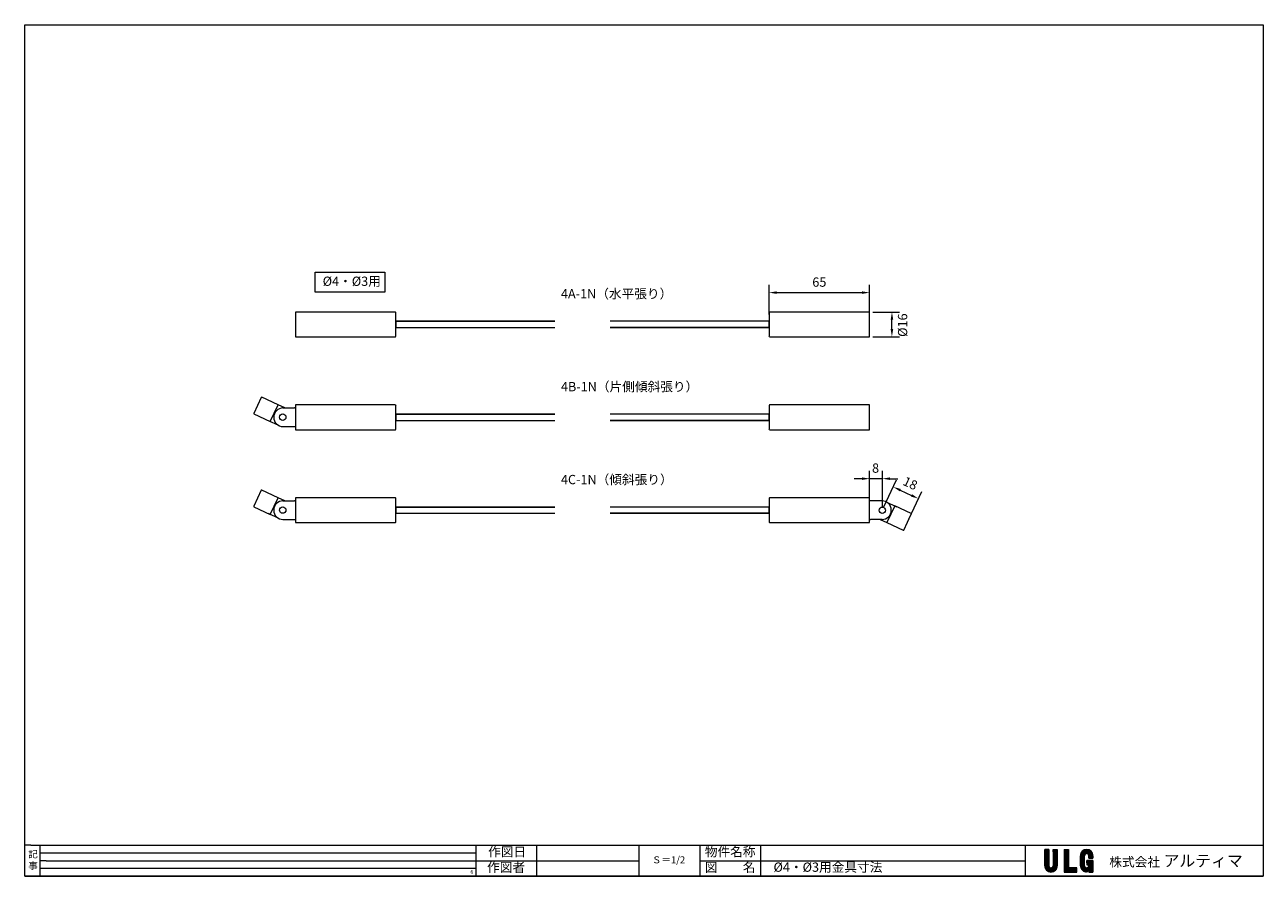
# Model space of a CAD drawing. Units: millimetres. Extents: x -118 to 682, y 818 to 1368.
import ezdxf

# ---------------------------------------------------------------- set-up
doc = ezdxf.new("R2010")
doc.units = ezdxf.units.MM
doc.linetypes.add('HIDDEN2', pattern=[4.7625, 3.175, -1.5875])
doc.layers.get('0').update_dxf_attribs({"lineweight": 9})
for name, color, linetype, lineweight in [('Object', 3, 'Continuous', 20), ('１', 2, 'Continuous', 9), ('２', 3, 'Continuous', 20), ('４', 4, 'HIDDEN2', 15)]:
    doc.layers.add(name, color=color, linetype=linetype, lineweight=lineweight)
doc.styles.get("Standard").update_dxf_attribs({"font": 'romans.shx', "bigfont": 'bigfont.shx'})
doc.dimstyles.new('ISO-25', dxfattribs={"dimtxt": 6, "dimasz": 5, "dimexe": 5, "dimexo": 2, "dimgap": 3, "dimtad": 1, "dimdsep": 46, "dimtxsty": 'Standard', "dimcen": 2.5, "dimclrd": 7, "dimclre": 7, "dimadec": 0, "dimazin": 0, "dimtfac": 1, "dimtmove": 0, "dimatfit": 3, "dimfxl": 1, "dimlwd": 9, "dimlwe": 9, "dimarcsym": 0})
pattern_1 = [(45, (388.680767, 717.633472), (-0.0252569703, 0.0252569703), [])]

# ---------------------------------------------------------------- blocks, each defined once
blk = doc.blocks.new('*D7')
at = {"color": 7, "lineweight": 9, "ltscale": 0.5}
for p, q in [((430.16, 1181.99), (447.54, 1181.99)), ((442.54, 1170.99), (442.54, 1176.99)), ((430.16, 1165.99), (447.54, 1165.99))]:
    blk.add_line(p, q, dxfattribs=at)
at = {"color": 7, "ltscale": 0.5}
for points in [[(441.71, 1176.99), (443.38, 1176.99), (442.54, 1181.99)], [(441.71, 1170.99), (443.38, 1170.99), (442.54, 1165.99)]]:
    blk.add_solid(points, dxfattribs=at)
at = {"layer": 'Defpoints', "color": 0, "ltscale": 0.5}
for p in [(428.16, 1181.99), (442.54, 1181.99), (428.16, 1165.99)]:
    blk.add_point(p, dxfattribs=at)
at = {"color": 0, "ltscale": 0.5, "insert": (450.21, 1173.5), "char_height": 6, "attachment_point": 5, "rotation": 90}
blk.add_mtext('%%c16', dxfattribs=at)
blk = doc.blocks.new('*D8')
at = {"color": 7, "lineweight": 9, "ltscale": 0.5}
for p, q in [((363.16, 1180.35), (363.16, 1199.53)), ((368.16, 1194.53), (423.16, 1194.53)), ((428.16, 1180.35), (428.16, 1199.53))]:
    blk.add_line(p, q, dxfattribs=at)
at = {"color": 7, "ltscale": 0.5}
for points in [[(368.16, 1195.36), (368.16, 1193.69), (363.16, 1194.53)], [(423.16, 1195.36), (423.16, 1193.69), (428.16, 1194.53)]]:
    blk.add_solid(points, dxfattribs=at)
at = {"layer": 'Defpoints', "color": 0, "ltscale": 0.5}
for p in [(428.16, 1194.53), (363.16, 1178.35), (428.16, 1178.35)]:
    blk.add_point(p, dxfattribs=at)
at = {"color": 0, "ltscale": 0.5, "insert": (395.66, 1200.53), "char_height": 6, "attachment_point": 5}
blk.add_mtext('65', dxfattribs=at)
blk = doc.blocks.new('*D9')
at = {"color": 7, "lineweight": 9, "ltscale": 0.5}
for p, q in [((423.16, 1074.33), (418.16, 1074.33)), ((428.16, 1055.9), (428.16, 1079.33)), ((436.35, 1074.33), (428.16, 1074.33)), ((436.35, 1055.9), (436.35, 1079.33)), ((441.35, 1074.33), (446.35, 1074.33))]:
    blk.add_line(p, q, dxfattribs=at)
at = {"color": 7, "ltscale": 0.5}
for points in [[(423.16, 1075.17), (423.16, 1073.5), (428.16, 1074.33)], [(441.35, 1075.17), (441.35, 1073.5), (436.35, 1074.33)]]:
    blk.add_solid(points, dxfattribs=at)
at = {"layer": 'Defpoints', "color": 0, "ltscale": 0.5}
for p in [(428.16, 1074.33), (428.16, 1053.9), (436.35, 1053.9)]:
    blk.add_point(p, dxfattribs=at)
at = {"color": 0, "ltscale": 0.5, "insert": (431.98, 1080.38), "char_height": 6, "attachment_point": 5}
blk.add_mtext('8', dxfattribs=at)
blk = doc.blocks.new('*D10')
at = {"color": 7, "lineweight": 9, "ltscale": 0.5}
for p, q in [((437.19, 1055.71), (445.51, 1073.55)), ((447.93, 1066.91), (455.18, 1063.53)), ((453.5, 1048.1), (461.82, 1065.95))]:
    blk.add_line(p, q, dxfattribs=at)
at = {"color": 7, "ltscale": 0.5}
for points in [[(448.28, 1067.67), (447.58, 1066.16), (443.4, 1069.02)], [(455.53, 1064.28), (454.83, 1062.77), (459.71, 1061.42)]]:
    blk.add_solid(points, dxfattribs=at)
at = {"layer": 'Defpoints', "color": 0, "ltscale": 0.5}
for p in [(459.71, 1061.42), (436.35, 1053.9), (452.66, 1046.29)]:
    blk.add_point(p, dxfattribs=at)
at = {"color": 0, "ltscale": 0.5, "insert": (454.09, 1070.66), "char_height": 6, "attachment_point": 5, "rotation": 335}
blk.add_mtext('18', dxfattribs=at)

msp = doc.modelspace()

# ---------------------------------------------------------------- hatches: boundary and pattern name
at = {"layer": 'Object', "ltscale": 0.3}
h = msp.add_hatch(dxfattribs=at)
h.set_pattern_fill('ANSI31', color=0, scale=0.01125, style=0)
h.set_pattern_definition(pattern_1)
edge = h.paths.add_edge_path()
edge.add_line((543.919, 834.822), (541.219, 834.822))
edge.add_line((541.219, 834.822), (541.219, 824.292))
edge.add_arc((545.269, 824.292), 4.05, 180, 360)
edge.add_line((549.319, 824.292), (549.319, 834.822))
edge.add_line((549.319, 834.822), (546.619, 834.822))
edge.add_line((546.619, 834.822), (546.619, 824.292))
edge.add_arc((545.269, 824.292), 1.35, -180, 0, ccw=False)
edge.add_line((543.919, 824.292), (543.919, 834.822))
h = msp.add_hatch(dxfattribs=at)
h.set_pattern_fill('ANSI31', color=0, scale=0.01125, style=0)
h.set_pattern_definition(pattern_1)
h.paths.add_polyline_path([(553.819, 834.822), (556.519, 834.822), (556.519, 822.942), (561.919, 822.942), (561.919, 820.242), (553.819, 820.242)])
h = msp.add_hatch(dxfattribs=at)
h.set_pattern_fill('ANSI31', color=0, scale=0.01125, style=0)
h.set_pattern_definition(pattern_1)
h.paths.add_polyline_path([(567.018, 824.309), (567.018, 830.772, -1), (569.718, 830.772), (569.718, 829.212), (572.418, 829.212), (572.418, 830.772, 1), (564.318, 830.772), (564.318, 824.309, 0.3509046), (567.481, 820.357, 0.4071999), (569.718, 821.673), (569.718, 820.242), (572.418, 820.242), (572.418, 827.59), (568.372, 827.59), (568.372, 824.89), (569.718, 824.89), (569.718, 824.309, -1)])

# ---------------------------------------------------------------- linework, layer by layer
at = {"color": 0, "ltscale": 0.5}
for p, q in [((121.878, 1181.985), (57.178, 1181.985)), ((57.178, 1181.985), (57.178, 1165.985)), ((121.878, 1181.985), (122.178, 1181.685)), ((122.178, 1166.285), (122.178, 1181.685)), ((363.459, 1181.985), (363.159, 1181.685)), ((363.159, 1181.685), (363.159, 1166.285)), ((428.159, 1181.985), (363.459, 1181.985)), ((428.159, 1165.985), (428.159, 1181.985)), ((224.86, 1175.985), (122.178, 1175.985)), ((122.178, 1175.985), (224.86, 1175.985)), ((122.178, 1175.985), (122.178, 1171.985)), ((122.178, 1175.985), (122.178, 1173.985)), ((122.178, 1173.985), (122.178, 1175.985)), ((122.178, 1173.985), (122.178, 1175.985)), ((122.178, 1173.985), (122.178, 1171.985)), ((122.178, 1171.985), (224.86, 1171.985)), ((363.159, 1175.985), (260.477, 1175.985)), ((260.477, 1171.985), (363.159, 1171.985)), ((363.159, 1171.985), (260.477, 1171.985)), ((363.159, 1171.985), (363.159, 1175.985)), ((363.159, 1173.985), (363.159, 1175.985)), ((363.159, 1171.985), (363.159, 1173.985)), ((363.159, 1173.985), (363.159, 1171.985)), ((363.159, 1173.985), (363.159, 1171.985)), ((57.178, 1165.985), (121.878, 1165.985)), ((121.878, 1165.985), (122.178, 1166.285)), ((363.459, 1165.985), (363.159, 1166.285)), ((363.459, 1165.985), (428.159, 1165.985)), ((32.678, 1121.679), (30.269, 1116.513)), ((35.087, 1126.845), (32.678, 1121.679)), ((35.486, 1126.99), (35.087, 1126.845)), ((46.09, 1122.045), (35.486, 1126.99)), ((41.018, 1111.17), (46.09, 1122.045)), ((50.453, 1119.985), (46.08, 1122.024)), ((121.878, 1121.985), (57.178, 1121.985)), ((57.178, 1121.985), (57.178, 1105.985)), ((57.178, 1121.985), (57.178, 1105.985)), ((121.878, 1121.985), (122.178, 1121.685)), ((122.178, 1106.285), (122.178, 1121.685)), ((363.459, 1121.985), (363.159, 1121.685)), ((363.159, 1121.685), (363.159, 1106.285)), ((428.159, 1121.985), (363.459, 1121.985)), ((428.159, 1105.985), (428.159, 1121.985)), ((30.269, 1116.513), (30.414, 1116.114)), ((30.414, 1116.114), (41.018, 1111.17)), ((49.178, 1119.985), (56.585, 1119.985)), ((57.178, 1119.985), (56.585, 1119.985)), ((57.178, 1119.985), (57.178, 1107.985)), ((122.178, 1115.985), (224.86, 1115.985)), ((224.86, 1115.985), (122.178, 1115.985)), ((122.178, 1113.985), (122.178, 1115.985)), ((122.178, 1113.985), (122.178, 1115.985)), ((122.178, 1115.985), (122.178, 1113.985)), ((122.178, 1115.985), (122.178, 1111.985)), ((122.178, 1113.985), (122.178, 1111.985)), ((363.159, 1115.985), (260.477, 1115.985)), ((363.159, 1113.985), (363.159, 1115.985)), ((363.159, 1111.985), (363.159, 1115.985)), ((363.159, 1113.985), (363.159, 1111.985)), ((363.159, 1113.985), (363.159, 1111.985)), ((363.159, 1111.985), (363.159, 1113.985)), ((46.456, 1108.634), (39.743, 1111.764)), ((49.178, 1107.985), (49.705, 1108.008)), ((49.705, 1108.008), (55.178, 1108.008)), ((55.178, 1107.985), (57.178, 1107.985)), ((57.178, 1105.985), (121.878, 1105.985)), ((121.878, 1105.985), (122.178, 1106.285)), ((122.178, 1111.985), (224.86, 1111.985)), ((363.159, 1111.985), (260.477, 1111.985)), ((260.477, 1111.985), (363.159, 1111.985)), ((363.459, 1105.985), (363.159, 1106.285)), ((363.459, 1105.985), (428.159, 1105.985)), ((35.087, 1066.845), (32.678, 1061.679)), ((35.486, 1066.99), (35.087, 1066.845)), ((46.09, 1062.045), (35.486, 1066.99)), ((32.678, 1061.679), (30.269, 1056.513)), ((30.269, 1056.513), (30.414, 1056.114)), ((30.414, 1056.114), (41.018, 1051.17)), ((41.018, 1051.17), (46.09, 1062.045)), ((50.453, 1059.985), (46.08, 1062.024)), ((49.178, 1059.985), (56.585, 1059.985)), ((57.178, 1059.985), (56.585, 1059.985)), ((121.878, 1061.985), (57.178, 1061.985)), ((57.178, 1061.985), (57.178, 1045.985)), ((57.178, 1059.985), (57.178, 1047.985)), ((121.878, 1061.985), (122.178, 1061.685)), ((122.178, 1046.285), (122.178, 1061.685)), ((363.459, 1061.985), (363.159, 1061.685)), ((363.159, 1061.685), (363.159, 1046.285)), ((428.159, 1061.985), (363.459, 1061.985)), ((428.159, 1045.985), (428.159, 1061.985)), ((428.159, 1047.985), (428.159, 1059.985)), ((430.159, 1059.985), (428.159, 1059.985)), ((435.632, 1059.962), (430.159, 1059.962)), ((436.159, 1059.985), (435.632, 1059.962)), ((438.881, 1059.336), (445.594, 1056.206)), ((444.319, 1056.8), (439.247, 1045.925)), ((454.923, 1051.856), (444.319, 1056.8)), ((46.456, 1048.634), (39.743, 1051.764)), ((49.178, 1047.985), (49.705, 1048.008)), ((49.705, 1048.008), (55.178, 1048.008)), ((122.178, 1053.985), (122.178, 1055.985)), ((122.178, 1053.985), (122.178, 1055.985)), ((122.178, 1055.985), (224.86, 1055.985)), ((122.178, 1055.985), (122.178, 1053.985)), ((224.86, 1055.985), (122.178, 1055.985)), ((122.178, 1055.985), (122.178, 1051.985)), ((122.178, 1053.985), (122.178, 1051.985)), ((122.178, 1051.985), (224.86, 1051.985)), ((363.159, 1055.985), (260.477, 1055.985)), ((260.477, 1051.985), (363.159, 1051.985)), ((363.159, 1051.985), (260.477, 1051.985)), ((363.159, 1051.985), (363.159, 1055.985)), ((363.159, 1053.985), (363.159, 1055.985)), ((363.159, 1051.985), (363.159, 1053.985)), ((363.159, 1053.985), (363.159, 1051.985)), ((363.159, 1053.985), (363.159, 1051.985)), ((452.659, 1046.291), (455.068, 1051.457)), ((454.923, 1051.856), (455.068, 1051.457)), ((55.178, 1047.985), (57.178, 1047.985)), ((57.178, 1045.985), (121.878, 1045.985)), ((121.878, 1045.985), (122.178, 1046.285)), ((363.459, 1045.985), (363.159, 1046.285)), ((363.459, 1045.985), (428.159, 1045.985)), ((428.159, 1047.985), (428.752, 1047.985)), ((436.159, 1047.985), (428.752, 1047.985)), ((434.884, 1047.985), (439.257, 1045.946)), ((439.247, 1045.925), (449.851, 1040.98)), ((449.851, 1040.98), (450.25, 1041.125)), ((450.25, 1041.125), (452.659, 1046.291))]:
    msp.add_line(p, q, dxfattribs=at)
at = {"color": 0, "ltscale": 25}
for p, q in [((-113.607, 837.531), (-107.821, 837.531)), ((173.664, 837.531), (173.664, 827.531)), ((279.122, 837.531), (318.422, 837.531)), ((318.422, 837.531), (357.722, 837.531)), ((318.422, 837.531), (318.422, 817.531)), ((341.397, 837.531), (460.288, 837.531))]:
    msp.add_line(p, q, dxfattribs=at)
at = {"color": 0}
msp.add_line((-67.607, 817.531), (-113.607, 817.531), dxfattribs=at)
at = {"color": 0, "ltscale": 0.5}
msp.add_lwpolyline([(69.892, 1207.784), (115.071, 1207.784), (115.071, 1194.731), (69.892, 1194.731)], close=True, dxfattribs=at)
for centre in [(48.992, 1114.072), (48.992, 1054.072), (436.345, 1053.898)]:
    msp.add_circle(centre, 2.1, dxfattribs=at)
for centre, start, end in [((49.178, 1113.985), 90, 270), ((48.992, 1114.072), 245, 246.963538), ((49.178, 1053.985), 90, 270), ((436.159, 1053.985), 270, 90), ((436.345, 1053.898), 65, 66.963538), ((48.992, 1054.072), 245, 246.963538)]:
    msp.add_arc(centre, 6, start, end, dxfattribs=at)
at = {"layer": 'Object', "color": 0, "ltscale": 0.3}
for p, q in [((541.219, 824.292), (541.219, 834.822)), ((541.219, 834.822), (543.919, 834.822)), ((543.919, 834.822), (541.219, 834.822)), ((543.919, 834.822), (543.919, 824.292)), ((546.619, 834.822), (549.319, 834.822)), ((546.619, 834.822), (546.619, 824.292)), ((549.319, 834.822), (549.319, 824.292)), ((553.819, 834.822), (553.819, 820.242)), ((553.819, 834.822), (556.519, 834.822)), ((556.519, 834.822), (556.519, 822.942)), ((564.318, 824.154), (564.318, 830.772)), ((567.018, 824.309), (567.018, 830.772)), ((567.018, 824.309), (567.018, 830.772)), ((572.418, 827.59), (568.372, 827.59)), ((568.372, 827.59), (568.372, 824.89)), ((568.372, 824.89), (569.718, 824.89)), ((568.372, 824.89), (569.718, 824.89)), ((569.718, 829.212), (569.718, 830.772)), ((569.718, 829.212), (572.418, 829.212)), ((569.718, 824.309), (569.718, 824.89)), ((569.718, 824.89), (569.718, 824.265)), ((569.718, 824.89), (569.718, 824.309)), ((572.418, 830.772), (572.418, 829.212)), ((572.418, 827.59), (572.418, 820.242)), ((553.819, 820.242), (561.919, 820.242)), ((561.919, 822.942), (556.519, 822.942)), ((561.919, 820.242), (561.919, 822.942)), ((569.718, 821.673), (569.718, 820.242)), ((569.718, 820.242), (572.418, 820.242)), ((572.418, 820.242), (569.718, 820.242))]:
    msp.add_line(p, q, dxfattribs=at)
for centre, radius, start, end in [((568.368, 830.772), 4.05, 0, 180), ((568.368, 830.772), 1.35, 0, 180), ((545.269, 824.292), 4.05, 180, 0), ((545.269, 824.292), 1.35, 180, 0), ((568.368, 824.309), 4.05, 180, 257.344822), ((568.368, 824.309), 1.35, 180, 0), ((567.926, 822.161), 1.858, 256.146898, 344.771491)]:
    msp.add_arc(centre, radius, start, end, dxfattribs=at)
at = {"layer": '１', "color": 0, "ltscale": 25}
for p, q in [((-103.821, 832.531), (-107.821, 832.531)), ((173.664, 832.531), (-103.821, 832.531)), ((-103.821, 827.531), (-107.821, 827.531)), ((-103.821, 827.531), (173.664, 827.531)), ((173.664, 827.531), (279.122, 827.531)), ((318.422, 827.531), (528.65, 827.531)), ((-103.821, 822.531), (-107.821, 822.531)), ((173.664, 822.531), (-103.821, 822.531))]:
    msp.add_line(p, q, dxfattribs=at)
at = {"layer": '２', "color": 0, "ltscale": 25}
for p, q in [((-117.607, 817.531), (-117.607, 1367.531)), ((-117.607, 1367.531), (682.393, 1367.531)), ((682.393, 1367.531), (682.393, 817.531)), ((-113.607, 837.531), (-117.607, 837.531)), ((-113.607, 837.531), (682.393, 837.531)), ((-113.607, 837.531), (682.393, 837.531)), ((-107.821, 837.531), (-107.821, 817.531)), ((173.664, 837.531), (279.122, 837.531)), ((173.664, 837.531), (173.664, 817.531)), ((212.96, 837.531), (212.96, 817.531)), ((279.122, 837.531), (279.122, 817.531)), ((318.422, 837.531), (318.422, 817.531)), ((357.722, 837.531), (357.722, 817.531)), ((528.65, 837.531), (528.65, 817.531)), ((173.664, 827.531), (173.664, 817.531)), ((-117.607, 817.609), (-117.607, 817.531)), ((-113.607, 817.531), (-117.607, 817.531)), ((-117.607, 817.531), (682.393, 817.531))]:
    msp.add_line(p, q, dxfattribs=at)
at = {"layer": '２', "color": 0, "lineweight": 20}
for p, q in [((-113.607, 817.531), (682.393, 817.531)), ((682.393, 817.531), (-67.607, 817.531))]:
    msp.add_line(p, q, dxfattribs=at)

# ---------------------------------------------------------------- texts
at = {"color": 0, "ltscale": 0.5, "char_height": 6, "width": 70.4722, "attachment_point": 1}
for s, insert in [('%%c4・%%c3用', (74.835, 1204.863)), ('4A-1N（水平張り）', (228.729, 1196.77)), ('4C-1N（傾斜張り）', (228.729, 1076.77))]:
    msp.add_mtext(s, dxfattribs=dict(at, insert=insert))
at = {"color": 0, "ltscale": 0.5, "char_height": 6, "attachment_point": 1}
for s, insert in [('4B-1N（片側傾斜張り）', (228.729, 1136.77)), ('%%c4・%%c3用金具寸法', (366.044, 826.4))]:
    msp.add_mtext(s, dxfattribs=dict(at, insert=insert))
at = {"layer": '２', "color": 0, "ltscale": 25, "attachment_point": 5}
for s, insert, char_height, width in [('記\\P事', (-112.214, 827.531), 4.5, 9.78612), ('作図日', (194.035, 832.531), 6, 40.742), ('物件名称', (338.072, 832.531), 6, 39.3), ('作図者', (193.312, 822.531), 6, 39.296), ('Ｓ＝1/2', (298.257, 827.531), 4.5, 32.0699), ('図\u3000\u3000名', (338.072, 822.531), 6, 39.3), ('株式会社{\\H1.25x; アルティマ}', (626.064, 827.531), 6, 103.21335)]:
    msp.add_mtext(s, dxfattribs=dict(at, insert=insert, char_height=char_height, width=width))
at = {"layer": '４', "color": 0, "ltscale": 0.5, "insert": (171.161, 820.031), "char_height": 2.5, "width": 7.0048, "attachment_point": 5}
msp.add_mtext('6', dxfattribs=at)

# ---------------------------------------------------------------- dimensions: what is measured, and where the dimension line sits
at = {"color": 0, "ltscale": 0.5}
for p1, p2, distance, picture, middle in [((363.159, 1178.35), (428.159, 1178.35), 16.177, '*D8', (395.659, 1200.527)), ((436.345, 1053.898), (452.659, 1046.291), 16.689, '*D10', (454.091, 1070.658))]:
    dim = msp.add_aligned_dim(p1=p1, p2=p2, distance=distance, dimstyle='ISO-25', dxfattribs=at)
    dim.commit()
    dim.dimension.update_dxf_attribs({"geometry": picture, "text_midpoint": middle})
for base, p1, p2, angle, text, picture, middle in [((442.544, 1181.985), (428.159, 1165.985), (428.159, 1181.985), 90, '%%c16', '*D7', (450.215, 1173.503)), ((428.159, 1074.334), (436.345, 1053.898), (428.159, 1053.898), 180, '8', '*D9', (431.978, 1080.379))]:
    dim = msp.add_linear_dim(base=base, p1=p1, p2=p2, angle=angle, text=text, dimstyle='ISO-25', override={"dimtmove": 2}, dxfattribs=at)
    dim.commit()
    dim.dimension.update_dxf_attribs({"geometry": picture, "text_midpoint": middle, "dimtype": 161})

doc.saveas('drawing.dxf')
